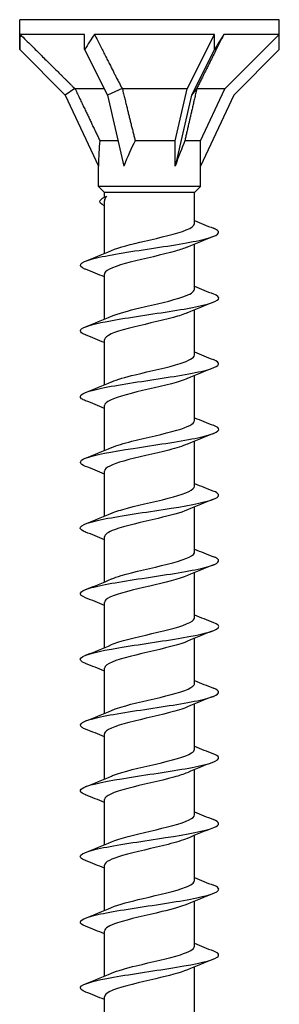
# Model space of a CAD drawing. Units: millimetres. Extents: x -32 to 72, y -344 to 110.
# Drawn here: x -8 to 7, y 53 to 110 of the extents above; entities that cross this region are included whole.
import ezdxf

# ---------------------------------------------------------------- set-up
doc = ezdxf.new("R2010")
doc.units = ezdxf.units.MM
doc.header["$LTSCALE"] = 2.76352

# ---------------------------------------------------------------- blocks, each defined once
blk = doc.blocks.new('ESCRFTC80X220-Front')
for p, q in [((0.2953, 0), (-0.2953, 0)), ((-0.2953, -0.0334), (-0.2953, 0)), ((0.2953, -0.0334), (0.2953, 0)), ((-0.2953, -0.0682), (-0.2953, -0.0334)), ((-0.1476, -0.0334), (-0.2942, -0.0334)), ((-0.1476, -0.0682), (-0.1476, -0.0334)), ((0.1476, -0.0334), (-0.1251, -0.0334)), ((0.0856, -0.1575), (0.1476, -0.0334)), ((0.1476, -0.0682), (0.1476, -0.0334)), ((0.2953, -0.0334), (0.1691, -0.0334)), ((0.1712, -0.1575), (0.2953, -0.0334)), ((0.2953, -0.0682), (0.2953, -0.0334)), ((-0.2953, -0.0682), (-0.1917, -0.1718)), ((-0.1476, -0.0682), (-0.0958, -0.1718)), ((0.1476, -0.0682), (0.0958, -0.1718)), ((0.2953, -0.0682), (0.1917, -0.1718)), ((-0.1701, -0.1567), (-0.1917, -0.1718)), ((-0.0625, -0.1567), (-0.0958, -0.1718)), ((0.1075, -0.1567), (0.0958, -0.1718)), ((-0.1917, -0.1718), (-0.1161, -0.3338)), ((-0.103, -0.1575), (-0.1692, -0.1575)), ((-0.0958, -0.1718), (-0.0581, -0.3338)), ((0.0856, -0.1575), (-0.0617, -0.1575)), ((0.0581, -0.2756), (0.0856, -0.1575)), ((0.0958, -0.1718), (0.0581, -0.3338)), ((0.1712, -0.1575), (0.1075, -0.1575)), ((0.1161, -0.2756), (0.1712, -0.1575)), ((0.1917, -0.1718), (0.1161, -0.3338)), ((-0.0716, -0.2756), (-0.1128, -0.2756)), ((0.0581, -0.2756), (-0.0325, -0.2756)), ((0.0581, -0.3338), (0.0581, -0.2756)), ((0.1161, -0.2756), (0.0803, -0.2756)), ((0.1161, -0.3338), (0.1161, -0.2756)), ((-0.1161, -0.3799), (-0.1161, -0.3338)), ((0.1161, -0.3799), (0.1161, -0.3338)), ((0.1161, -0.3799), (-0.1161, -0.3799)), ((-0.1024, -0.3937), (-0.1161, -0.3799)), ((0.1024, -0.3937), (0.1161, -0.3799)), ((0.1024, -0.3937), (-0.1024, -0.3937)), ((-0.1024, -0.4042), (-0.1024, -0.3937)), ((0.1024, -0.4642), (0.1024, -0.3937)), ((-0.1024, -0.5323), (-0.1024, -0.4123)), ((0.1024, -0.6138), (0.1024, -0.511)), ((-0.1024, -0.6819), (-0.1024, -0.5791)), ((0.1024, -0.7634), (0.1024, -0.6606)), ((-0.1024, -0.8315), (-0.1024, -0.7287)), ((0.1024, -0.913), (0.1024, -0.8102)), ((-0.1024, -0.9811), (-0.1024, -0.8783)), ((0.1024, -1.0626), (0.1024, -0.9598)), ((-0.1024, -1.1307), (-0.1024, -1.0279)), ((0.1024, -1.2122), (0.1024, -1.1094)), ((-0.1024, -1.2803), (-0.1024, -1.1775)), ((0.1024, -1.3618), (0.1024, -1.259)), ((-0.1024, -1.4299), (-0.1024, -1.3271)), ((0.1024, -1.5114), (0.1024, -1.4087)), ((-0.1024, -1.5795), (-0.1024, -1.4768)), ((0.1024, -1.661), (0.1024, -1.5583)), ((-0.1024, -1.7291), (-0.1024, -1.6264)), ((0.1024, -1.8106), (0.1024, -1.7079)), ((-0.1024, -1.8787), (-0.1024, -1.776)), ((0.1024, -1.9603), (0.1024, -1.8575)), ((-0.1024, -2.0284), (-0.1024, -1.9256)), ((0.1024, -2.1099), (0.1024, -2.0071)), ((-0.1024, -2.178), (-0.1024, -2.0752)), ((0.1024, -2.2595), (0.1024, -2.1567)), ((-0.1024, -2.3276), (-0.1024, -2.2248))]:
    blk.add_line(p, q)
for centre, major_axis, ratio, start_param, end_param in [((0, -0.3635), (0.2088, -0.5041), 0.414214, 3.840935, 3.926991), ((0, -0.3635), (0.1638, 0.5052), 0.486283, 1.025659, 1.111715), ((0, -0.3635), (0.2946, 0.5113), 0.039793, 0.892182, 0.978238), ((0, -0.5829), (0.0821, -0.3704), 0.221695, 3.686808, 3.926991), ((0, -0.5829), (0.0389, 0.3707), 0.295162, 0.625319, 0.865502), ((0, -0.5829), (0.114, 0.3708), 0.060419, 0.61289, 0.853073)]:
    blk.add_ellipse(centre, major_axis=major_axis, ratio=ratio, start_param=start_param, end_param=end_param)
for points, weights in [([(-0.2942, -0.0334), (-0.2143, -0.113), (-0.1701, -0.1567)], [1, 1.04466355447, 1.00079219535]), ([(-0.1251, -0.0334), (-0.085, -0.113), (-0.0625, -0.1567)], [1, 1.04466355447, 1.00079219535]), ([(0.1691, -0.0334), (0.1293, -0.113), (0.1075, -0.1567)], [1, 1.04466355447, 1.00079219535]), ([(-0.1701, -0.1567), (-0.1696, -0.1571), (-0.1692, -0.1575)], [1.00018960118, 1.00010119645, 1]), ([(-0.0625, -0.1567), (-0.0621, -0.1571), (-0.0617, -0.1575)], [1.00018960118, 1.00010119645, 1]), ([(0.1075, -0.1567), (0.1075, -0.1571), (0.1075, -0.1575)], [1.00018960118, 1.00010119645, 1]), ([(-0.1692, -0.1575), (-0.1343, -0.2311), (-0.1128, -0.2756)], [1, 1.02918190697, 1]), ([(-0.0617, -0.1575), (-0.0439, -0.2311), (-0.0325, -0.2756)], [1, 1.02918190697, 1]), ([(0.1075, -0.1575), (0.0905, -0.2311), (0.0803, -0.2756)], [1, 1.02918190697, 1])]:
    blk.add_rational_spline(points, weights, degree=2)
for points, knots in [([(-0.102, -0.4239), (-0.1109, -0.4198), (-0.1142, -0.4158), (-0.112, -0.4117), (-0.1101, -0.4083), (-0.1047, -0.4049), (-0.0968, -0.4016)], [1.3761389, 1.3761389, 1.3761389, 1.3761389, 1.8903224, 1.8903224, 1.8903224, 2.3148577, 2.3148577, 2.3148577, 2.3148577]), ([(-0.0862, -0.5255), (-0.0696, -0.5184), (-0.0414, -0.5113), (-0.0111, -0.5042), (0.0249, -0.4958), (0.0624, -0.4873), (0.0834, -0.4789), (0.0956, -0.474), (0.102, -0.4691), (0.102, -0.4642)], [324.152713, 324.152713, 324.152713, 324.152713, 325.045993, 325.045993, 325.045993, 326.106625, 326.106625, 326.106625, 326.725636, 326.725636, 326.725636, 326.725636]), ([(-0.1454, -0.5684), (-0.1459, -0.5682), (-0.1463, -0.5681), (-0.1468, -0.5679), (-0.1648, -0.5604), (-0.1591, -0.5528), (-0.1319, -0.5453), (-0.1044, -0.5377), (-0.0555, -0.53), (-0.005, -0.5224), (0.0449, -0.5149), (0.095, -0.5073), (0.1253, -0.4998), (0.1558, -0.4921), (0.1653, -0.4845), (0.15, -0.4769), (0.1487, -0.4762), (0.1471, -0.4756), (0.1454, -0.4749)], [323.190323, 323.190323, 323.190323, 323.190323, 323.213226, 323.213226, 323.213226, 324.161664, 324.161664, 324.161664, 325.122852, 325.122852, 325.122852, 326.074545, 326.074545, 326.074545, 327.034555, 327.034555, 327.034555, 327.119357, 327.119357, 327.119357, 327.119357]), ([(0.086, -0.5179), (0.079, -0.5209), (0.0698, -0.524), (0.0591, -0.5271), (0.0296, -0.5355), (-0.0112, -0.5438), (-0.0437, -0.5522), (-0.0763, -0.5606), (-0.0995, -0.569), (-0.1021, -0.5774), (-0.1023, -0.578), (-0.1024, -0.5785), (-0.1023, -0.5791)], [-326.156966, -326.156966, -326.156966, -326.156966, -325.769802, -325.769802, -325.769802, -324.713269, -324.713269, -324.713269, -323.656801, -323.656801, -323.656801, -323.584043, -323.584043, -323.584043, -323.584043]), ([(-0.1451, -0.718), (-0.1569, -0.7134), (-0.1605, -0.7087), (-0.1545, -0.704), (-0.1448, -0.6965), (-0.1103, -0.6889), (-0.0649, -0.6814), (-0.0195, -0.6738), (0.0357, -0.6663), (0.0788, -0.6588), (0.1219, -0.6513), (0.1518, -0.6437), (0.1567, -0.6362), (0.1593, -0.6323), (0.155, -0.6284), (0.1451, -0.6245)], [316.907137, 316.907137, 316.907137, 316.907137, 317.496809, 317.496809, 317.496809, 318.447183, 318.447183, 318.447183, 319.39579, 319.39579, 319.39579, 320.34281, 320.34281, 320.34281, 320.836171, 320.836171, 320.836171, 320.836171]), ([(-0.0861, -0.6751), (-0.0715, -0.6688), (-0.0483, -0.6626), (-0.0222, -0.6564), (0.013, -0.648), (0.052, -0.6396), (0.0761, -0.6313), (0.0928, -0.6254), (0.1019, -0.6196), (0.1021, -0.6138)], [317.869528, 317.869528, 317.869528, 317.869528, 318.653353, 318.653353, 318.653353, 319.709424, 319.709424, 319.709424, 320.442451, 320.442451, 320.442451, 320.442451]), ([(0.086, -0.6675), (0.0779, -0.671), (0.0672, -0.6745), (0.0544, -0.678), (0.0238, -0.6864), (-0.017, -0.6948), (-0.0487, -0.7031), (-0.0804, -0.7115), (-0.1017, -0.7199), (-0.1023, -0.7283), (-0.1024, -0.7284), (-0.1024, -0.7286), (-0.1024, -0.7287)], [-319.873781, -319.873781, -319.873781, -319.873781, -319.431573, -319.431573, -319.431573, -318.375427, -318.375427, -318.375427, -317.319344, -317.319344, -317.319344, -317.300858, -317.300858, -317.300858, -317.300858]), ([(-0.1453, -0.8676), (-0.1493, -0.8661), (-0.1523, -0.8646), (-0.1544, -0.863), (-0.1642, -0.8555), (-0.1493, -0.848), (-0.1155, -0.8405), (-0.0817, -0.8329), (-0.0299, -0.8254), (0.0194, -0.8179), (0.0695, -0.8103), (0.1157, -0.8027), (0.1393, -0.795), (0.1608, -0.788), (0.1629, -0.7811), (0.1454, -0.7741)], [310.623952, 310.623952, 310.623952, 310.623952, 310.818492, 310.818492, 310.818492, 311.765583, 311.765583, 311.765583, 312.711941, 312.711941, 312.711941, 313.673956, 313.673956, 313.673956, 314.552986, 314.552986, 314.552986, 314.552986]), ([(-0.086, -0.8247), (-0.0735, -0.8193), (-0.0546, -0.8139), (-0.0328, -0.8086), (0.0019, -0.8), (0.0427, -0.7915), (0.0696, -0.783), (0.0902, -0.7765), (0.1019, -0.7699), (0.1022, -0.7634)], [311.586343, 311.586343, 311.586343, 311.586343, 312.262666, 312.262666, 312.262666, 313.335558, 313.335558, 313.335558, 314.159265, 314.159265, 314.159265, 314.159265]), ([(0.086, -0.8171), (0.0769, -0.821), (0.0645, -0.8249), (0.0497, -0.8289), (0.0182, -0.8372), (-0.0226, -0.8456), (-0.0534, -0.854), (-0.0831, -0.8621), (-0.1023, -0.8702), (-0.1024, -0.8783)], [-313.590595, -313.590595, -313.590595, -313.590595, -313.095642, -313.095642, -313.095642, -312.039874, -312.039874, -312.039874, -311.017673, -311.017673, -311.017673, -311.017673]), ([(-0.086, -0.9743), (-0.075, -0.9695), (-0.059, -0.9648), (-0.0403, -0.96), (-0.007, -0.9516), (0.0337, -0.9432), (0.0624, -0.9348), (0.0872, -0.9275), (0.102, -0.9203), (0.1023, -0.913)], [305.303157, 305.303157, 305.303157, 305.303157, 305.901054, 305.901054, 305.901054, 306.960848, 306.960848, 306.960848, 307.87608, 307.87608, 307.87608, 307.87608]), ([(-0.1453, -1.0172), (-0.1607, -1.0111), (-0.1613, -1.0049), (-0.1461, -0.9988), (-0.1274, -0.9912), (-0.0854, -0.9836), (-0.0368, -0.9761), (0.0118, -0.9685), (0.0656, -0.961), (0.1033, -0.9534), (0.141, -0.9459), (0.1615, -0.9383), (0.1568, -0.9308), (0.1553, -0.9284), (0.1513, -0.9261), (0.1452, -0.9237)], [304.340767, 304.340767, 304.340767, 304.340767, 305.116963, 305.116963, 305.116963, 306.06938, 306.06938, 306.06938, 307.020797, 307.020797, 307.020797, 307.971258, 307.971258, 307.971258, 308.269801, 308.269801, 308.269801, 308.269801]), ([(0.086, -0.9667), (0.0758, -0.9711), (0.0613, -0.9755), (0.0443, -0.9799), (0.0119, -0.9882), (-0.0287, -0.9966), (-0.0583, -1.005), (-0.0853, -1.0126), (-0.102, -1.0203), (-0.1023, -1.0279)], [-307.30741, -307.30741, -307.30741, -307.30741, -306.752316, -306.752316, -306.752316, -305.699643, -305.699643, -305.699643, -304.734487, -304.734487, -304.734487, -304.734487]), ([(-0.1452, -1.1669), (-0.1525, -1.164), (-0.1568, -1.1611), (-0.1574, -1.1583), (-0.1591, -1.1506), (-0.1348, -1.143), (-0.0945, -1.1354), (-0.0542, -1.1278), (0.0011, -1.1202), (0.049, -1.1126), (0.0968, -1.1049), (0.1359, -1.0973), (0.1506, -1.0897), (0.1612, -1.0843), (0.1589, -1.0788), (0.1452, -1.0733)], [298.057581, 298.057581, 298.057581, 298.057581, 298.418059, 298.418059, 298.418059, 299.378811, 299.378811, 299.378811, 300.338225, 300.338225, 300.338225, 301.296352, 301.296352, 301.296352, 301.986615, 301.986615, 301.986615, 301.986615]), ([(-0.086, -1.1239), (-0.0769, -1.12), (-0.0645, -1.116), (-0.0498, -1.1121), (-0.018, -1.1036), (0.0235, -1.0952), (0.0544, -1.0867), (0.0836, -1.0787), (0.1022, -1.0706), (0.1023, -1.0626)], [299.019972, 299.019972, 299.019972, 299.019972, 299.513661, 299.513661, 299.513661, 300.581965, 300.581965, 300.581965, 301.592895, 301.592895, 301.592895, 301.592895]), ([(0.0861, -1.1163), (0.0711, -1.1227), (0.0469, -1.1291), (0.0199, -1.1355), (-0.0163, -1.1441), (-0.0561, -1.1527), (-0.0794, -1.1613), (-0.0941, -1.1667), (-0.1019, -1.1721), (-0.1021, -1.1775)], [-301.024225, -301.024225, -301.024225, -301.024225, -300.217911, -300.217911, -300.217911, -299.134379, -299.134379, -299.134379, -298.451302, -298.451302, -298.451302, -298.451302]), ([(-0.1454, -1.3165), (-0.1637, -1.3092), (-0.1605, -1.302), (-0.1368, -1.2947), (-0.1121, -1.2872), (-0.0659, -1.2797), (-0.0165, -1.2722), (0.033, -1.2647), (0.0844, -1.2571), (0.1175, -1.2496), (0.1506, -1.2421), (0.1645, -1.2346), (0.1537, -1.2271), (0.1517, -1.2257), (0.1489, -1.2243), (0.1453, -1.2229)], [291.774396, 291.774396, 291.774396, 291.774396, 292.686569, 292.686569, 292.686569, 293.634091, 293.634091, 293.634091, 294.581229, 294.581229, 294.581229, 295.527995, 295.527995, 295.527995, 295.70343, 295.70343, 295.70343, 295.70343]), ([(-0.086, -1.2735), (-0.0802, -1.2709), (-0.073, -1.2684), (-0.0645, -1.2658), (-0.0356, -1.2572), (0.0064, -1.2486), (0.0405, -1.2399), (0.0743, -1.2314), (0.0988, -1.2228), (0.102, -1.2143), (0.1022, -1.2136), (0.1024, -1.2129), (0.1023, -1.2122)], [292.736787, 292.736787, 292.736787, 292.736787, 293.05763, 293.05763, 293.05763, 294.145925, 294.145925, 294.145925, 295.223207, 295.223207, 295.223207, 295.309709, 295.309709, 295.309709, 295.309709]), ([(0.0862, -1.2659), (0.0678, -1.2738), (0.0344, -1.2817), (0.0004, -1.2897), (-0.0364, -1.2982), (-0.0725, -1.3068), (-0.09, -1.3153), (-0.0981, -1.3193), (-0.102, -1.3232), (-0.102, -1.3271)], [-294.741039, -294.741039, -294.741039, -294.741039, -293.742523, -293.742523, -293.742523, -292.665008, -292.665008, -292.665008, -292.168117, -292.168117, -292.168117, -292.168117]), ([(-0.0861, -1.4231), (-0.0814, -1.421), (-0.0758, -1.419), (-0.0694, -1.417), (-0.0428, -1.4086), (-0.0028, -1.4002), (0.0316, -1.3918), (0.0659, -1.3834), (0.0932, -1.375), (0.1003, -1.3666), (0.1017, -1.365), (0.1023, -1.3634), (0.1022, -1.3618)], [286.453601, 286.453601, 286.453601, 286.453601, 286.710953, 286.710953, 286.710953, 287.769191, 287.769191, 287.769191, 288.826867, 288.826867, 288.826867, 289.026524, 289.026524, 289.026524, 289.026524]), ([(-0.1451, -1.4661), (-0.1562, -1.4617), (-0.1601, -1.4573), (-0.1555, -1.4529), (-0.1477, -1.4454), (-0.115, -1.4379), (-0.0703, -1.4303), (-0.0257, -1.4228), (0.0296, -1.4152), (0.0737, -1.4077), (0.1178, -1.4002), (0.1494, -1.3926), (0.1561, -1.3851), (0.1598, -1.3809), (0.1557, -1.3767), (0.1451, -1.3725)], [285.491211, 285.491211, 285.491211, 285.491211, 286.04224, 286.04224, 286.04224, 286.992759, 286.992759, 286.992759, 287.942815, 287.942815, 287.942815, 288.892422, 288.892422, 288.892422, 289.420245, 289.420245, 289.420245, 289.420245]), ([(0.0862, -1.4155), (0.0844, -1.4163), (0.0824, -1.4171), (0.0803, -1.4179), (0.0575, -1.4264), (0.0184, -1.435), (-0.0178, -1.4435), (-0.0539, -1.4521), (-0.0856, -1.4606), (-0.0972, -1.4691), (-0.1006, -1.4717), (-0.1022, -1.4742), (-0.1021, -1.4768)], [-288.457854, -288.457854, -288.457854, -288.457854, -288.357414, -288.357414, -288.357414, -287.281125, -287.281125, -287.281125, -286.205078, -286.205078, -286.205078, -285.884931, -285.884931, -285.884931, -285.884931]), ([(-0.1453, -1.6157), (-0.1487, -1.6144), (-0.1515, -1.613), (-0.1534, -1.6117), (-0.1647, -1.6041), (-0.1509, -1.5966), (-0.1177, -1.589), (-0.0844, -1.5814), (-0.0325, -1.5739), (0.0173, -1.5663), (0.067, -1.5587), (0.1133, -1.5512), (0.1376, -1.5436), (0.1606, -1.5364), (0.1634, -1.5293), (0.1454, -1.5221)], [279.208026, 279.208026, 279.208026, 279.208026, 279.374723, 279.374723, 279.374723, 280.328794, 280.328794, 280.328794, 281.282323, 281.282323, 281.282323, 282.235321, 282.235321, 282.235321, 283.137059, 283.137059, 283.137059, 283.137059]), ([(-0.0862, -1.5727), (-0.0829, -1.5713), (-0.0792, -1.5699), (-0.0751, -1.5684), (-0.0505, -1.56), (-0.0111, -1.5516), (0.0242, -1.5432), (0.0593, -1.5347), (0.0889, -1.5263), (0.0986, -1.5179), (0.1011, -1.5157), (0.1023, -1.5136), (0.1022, -1.5114)], [280.170416, 280.170416, 280.170416, 280.170416, 280.348843, 280.348843, 280.348843, 281.410784, 281.410784, 281.410784, 282.472068, 282.472068, 282.472068, 282.743339, 282.743339, 282.743339, 282.743339]), ([(0.0861, -1.5651), (0.0812, -1.5673), (0.0752, -1.5694), (0.0683, -1.5716), (0.041, -1.5801), (0, -1.5886), (-0.0345, -1.5972), (-0.0691, -1.6057), (-0.0956, -1.6142), (-0.1012, -1.6227), (-0.102, -1.6239), (-0.1023, -1.6252), (-0.1023, -1.6264)], [-282.174669, -282.174669, -282.174669, -282.174669, -281.903284, -281.903284, -281.903284, -280.828429, -280.828429, -280.828429, -279.753808, -279.753808, -279.753808, -279.601746, -279.601746, -279.601746, -279.601746]), ([(-0.1452, -1.7653), (-0.1594, -1.7596), (-0.1613, -1.754), (-0.1495, -1.7483), (-0.1337, -1.7407), (-0.0937, -1.7331), (-0.0456, -1.7255), (0.0025, -1.7179), (0.0574, -1.7103), (0.097, -1.7027), (0.1365, -1.6951), (0.1597, -1.6875), (0.1573, -1.6799), (0.1564, -1.6772), (0.1522, -1.6745), (0.1452, -1.6717)], [272.92484, 272.92484, 272.92484, 272.92484, 273.638241, 273.638241, 273.638241, 274.595816, 274.595816, 274.595816, 275.552778, 275.552778, 275.552778, 276.509137, 276.509137, 276.509137, 276.853874, 276.853874, 276.853874, 276.853874]), ([(-0.0862, -1.7223), (-0.0849, -1.7217), (-0.0834, -1.7211), (-0.0819, -1.7205), (-0.06, -1.712), (-0.0218, -1.7036), (0.0142, -1.6951), (0.0502, -1.6867), (0.0826, -1.6782), (0.0956, -1.6698), (0.1001, -1.6669), (0.1022, -1.6639), (0.1021, -1.661)], [273.887231, 273.887231, 273.887231, 273.887231, 273.962485, 273.962485, 273.962485, 275.028712, 275.028712, 275.028712, 276.094183, 276.094183, 276.094183, 276.460154, 276.460154, 276.460154, 276.460154]), ([(0.086, -1.7147), (0.0781, -1.7181), (0.0676, -1.7216), (0.0551, -1.725), (0.0242, -1.7336), (-0.0175, -1.7421), (-0.0495, -1.7506), (-0.0814, -1.7591), (-0.1023, -1.7675), (-0.1024, -1.776)], [-275.891484, -275.891484, -275.891484, -275.891484, -275.457649, -275.457649, -275.457649, -274.384186, -274.384186, -274.384186, -273.318561, -273.318561, -273.318561, -273.318561]), ([(-0.0862, -1.8719), (-0.0675, -1.8639), (-0.0333, -1.8558), (0.0014, -1.8477), (0.0379, -1.8392), (0.0733, -1.8307), (0.0904, -1.8222), (0.0982, -1.8184), (0.1021, -1.8145), (0.102, -1.8106)], [267.604046, 267.604046, 267.604046, 267.604046, 268.619418, 268.619418, 268.619418, 269.689679, 269.689679, 269.689679, 270.176968, 270.176968, 270.176968, 270.176968]), ([(-0.1452, -1.9149), (-0.1509, -1.9127), (-0.1547, -1.9105), (-0.1564, -1.9083), (-0.1623, -1.9007), (-0.1424, -1.8931), (-0.1047, -1.8854), (-0.0669, -1.8778), (-0.0125, -1.8702), (0.0366, -1.8625), (0.0857, -1.8549), (0.128, -1.8473), (0.1465, -1.8396), (0.1613, -1.8335), (0.1605, -1.8274), (0.1453, -1.8213)], [266.641655, 266.641655, 266.641655, 266.641655, 266.91698, 266.91698, 266.91698, 267.879201, 267.879201, 267.879201, 268.840721, 268.840721, 268.840721, 269.801552, 269.801552, 269.801552, 270.570689, 270.570689, 270.570689, 270.570689]), ([(0.086, -1.8643), (0.0754, -1.8689), (0.0602, -1.8734), (0.0423, -1.878), (0.009, -1.8865), (-0.0324, -1.895), (-0.0616, -1.9035), (-0.0868, -1.9109), (-0.102, -1.9182), (-0.1023, -1.9256)], [-269.608298, -269.608298, -269.608298, -269.608298, -269.032548, -269.032548, -269.032548, -267.960433, -267.960433, -267.960433, -267.035376, -267.035376, -267.035376, -267.035376]), ([(-0.1454, -2.0645), (-0.1617, -2.058), (-0.1612, -2.0514), (-0.1433, -2.0449), (-0.1227, -2.0374), (-0.0794, -2.0299), (-0.0307, -2.0224), (0.0181, -2.0149), (0.0711, -2.0074), (0.1074, -1.9998), (0.1437, -1.9923), (0.1625, -1.9848), (0.1562, -1.9773), (0.1545, -1.9752), (0.1507, -1.9731), (0.1453, -1.9709)], [260.35847, 260.35847, 260.35847, 260.35847, 261.180132, 261.180132, 261.180132, 262.126917, 262.126917, 262.126917, 263.07352, 263.07352, 263.07352, 264.019942, 264.019942, 264.019942, 264.287504, 264.287504, 264.287504, 264.287504]), ([(-0.0862, -2.0215), (-0.0702, -2.0147), (-0.0437, -2.0079), (-0.0147, -2.0011), (0.0217, -1.9925), (0.0603, -1.984), (0.0822, -1.9755), (0.0952, -1.9704), (0.1019, -1.9653), (0.102, -1.9603)], [261.32086, 261.32086, 261.32086, 261.32086, 262.179189, 262.179189, 262.179189, 263.254872, 263.254872, 263.254872, 263.893783, 263.893783, 263.893783, 263.893783]), ([(0.0861, -2.0139), (0.0727, -2.0196), (0.052, -2.0254), (0.0283, -2.0311), (-0.0068, -2.0396), (-0.0471, -2.0481), (-0.0728, -2.0566), (-0.0915, -2.0628), (-0.1019, -2.069), (-0.1022, -2.0752)], [-263.325113, -263.325113, -263.325113, -263.325113, -262.603155, -262.603155, -262.603155, -261.532351, -261.532351, -261.532351, -260.75219, -260.75219, -260.75219, -260.75219]), ([(-0.1451, -2.2141), (-0.1546, -2.2104), (-0.1589, -2.2066), (-0.157, -2.2029), (-0.1531, -2.1953), (-0.1241, -2.1878), (-0.0816, -2.1803), (-0.039, -2.1728), (0.0161, -2.1652), (0.0618, -2.1577), (0.1076, -2.1502), (0.1429, -2.1427), (0.1537, -2.1351), (0.1607, -2.1303), (0.1574, -2.1254), (0.1452, -2.1205)], [254.075284, 254.075284, 254.075284, 254.075284, 254.547295, 254.547295, 254.547295, 255.495435, 255.495435, 255.495435, 256.443373, 256.443373, 256.443373, 257.391112, 257.391112, 257.391112, 258.004318, 258.004318, 258.004318, 258.004318]), ([(-0.0861, -2.1711), (-0.073, -2.1655), (-0.053, -2.1599), (-0.03, -2.1543), (0.0045, -2.146), (0.0443, -2.1376), (0.0705, -2.1292), (0.0906, -2.1227), (0.102, -2.1163), (0.1022, -2.1099)], [255.037675, 255.037675, 255.037675, 255.037675, 255.742434, 255.742434, 255.742434, 256.799341, 256.799341, 256.799341, 257.610598, 257.610598, 257.610598, 257.610598]), ([(0.0862, -2.1635), (0.0702, -2.1704), (0.0435, -2.1772), (0.0145, -2.184), (-0.0217, -2.1925), (-0.06, -2.201), (-0.0819, -2.2095), (-0.0951, -2.2146), (-0.1019, -2.2197), (-0.102, -2.2248)], [-257.041928, -257.041928, -257.041928, -257.041928, -256.18153, -256.18153, -256.18153, -255.111998, -255.111998, -255.111998, -254.469005, -254.469005, -254.469005, -254.469005])]:
    blk.add_open_spline(points, degree=3, knots=knots)
for points in [[(-0.0968, -0.4016), (-0.1005, -0.4052), (-0.1024, -0.4087), (-0.1024, -0.4123)], [(0.1024, -0.4575), (0.1166, -0.4634), (0.131, -0.4692), (0.1454, -0.4749)], [(0.1454, -0.4936), (0.1256, -0.5015), (0.1057, -0.5094), (0.0863, -0.5179)], [(-0.1454, -0.5497), (-0.1256, -0.5418), (-0.1057, -0.5339), (-0.0863, -0.5255)], [(-0.1024, -0.5858), (-0.1166, -0.5799), (-0.131, -0.5741), (-0.1454, -0.5684)], [(0.1024, -0.6071), (0.1166, -0.613), (0.131, -0.6188), (0.1454, -0.6245)], [(0.1454, -0.6432), (0.1256, -0.6511), (0.1057, -0.6591), (0.0863, -0.6675)], [(-0.1454, -0.6993), (-0.1256, -0.6915), (-0.1057, -0.6835), (-0.0863, -0.6751)], [(-0.1024, -0.7354), (-0.1166, -0.7295), (-0.131, -0.7237), (-0.1454, -0.718)], [(0.1024, -0.7567), (0.1166, -0.7626), (0.131, -0.7684), (0.1454, -0.7741)], [(0.1454, -0.7928), (0.1256, -0.8007), (0.1057, -0.8087), (0.0863, -0.8171)], [(-0.1454, -0.8489), (-0.1256, -0.8411), (-0.1057, -0.8331), (-0.0863, -0.8247)], [(-0.1024, -0.885), (-0.1166, -0.8791), (-0.131, -0.8733), (-0.1454, -0.8676)], [(0.1024, -0.9063), (0.1166, -0.9123), (0.131, -0.918), (0.1454, -0.9237)], [(0.1454, -0.9424), (0.1256, -0.9503), (0.1057, -0.9583), (0.0863, -0.9667)], [(-0.1454, -0.9985), (-0.1256, -0.9907), (-0.1057, -0.9827), (-0.0863, -0.9743)], [(-0.1024, -1.0346), (-0.1166, -1.0287), (-0.131, -1.0229), (-0.1454, -1.0172)], [(0.1024, -1.0559), (0.1166, -1.0619), (0.131, -1.0676), (0.1454, -1.0733)], [(0.1454, -1.0921), (0.1256, -1.0999), (0.1057, -1.1079), (0.0863, -1.1163)], [(-0.1454, -1.1481), (-0.1256, -1.1403), (-0.1057, -1.1323), (-0.0863, -1.1239)], [(-0.1024, -1.1842), (-0.1166, -1.1783), (-0.131, -1.1725), (-0.1454, -1.1669)], [(0.1024, -1.2055), (0.1166, -1.2115), (0.131, -1.2172), (0.1454, -1.2229)], [(0.1454, -1.2417), (0.1256, -1.2495), (0.1057, -1.2575), (0.0863, -1.2659)], [(-0.1454, -1.2977), (-0.1256, -1.2899), (-0.1057, -1.2819), (-0.0863, -1.2735)], [(-0.1024, -1.3339), (-0.1166, -1.3279), (-0.131, -1.3221), (-0.1454, -1.3165)], [(0.1024, -1.3551), (0.1166, -1.3611), (0.131, -1.3668), (0.1454, -1.3725)], [(0.1454, -1.3913), (0.1256, -1.3991), (0.1057, -1.4071), (0.0863, -1.4155)], [(-0.1454, -1.4473), (-0.1256, -1.4395), (-0.1057, -1.4315), (-0.0863, -1.4231)], [(-0.1024, -1.4835), (-0.1166, -1.4775), (-0.131, -1.4718), (-0.1454, -1.4661)], [(0.1024, -1.5047), (0.1166, -1.5107), (0.131, -1.5164), (0.1454, -1.5221)], [(0.1454, -1.5409), (0.1256, -1.5487), (0.1057, -1.5567), (0.0863, -1.5651)], [(-0.1454, -1.5969), (-0.1256, -1.5891), (-0.1057, -1.5811), (-0.0863, -1.5727)], [(-0.1024, -1.6331), (-0.1166, -1.6271), (-0.131, -1.6214), (-0.1454, -1.6157)], [(0.1024, -1.6543), (0.1166, -1.6603), (0.131, -1.666), (0.1454, -1.6717)], [(0.1454, -1.6905), (0.1256, -1.6983), (0.1057, -1.7063), (0.0863, -1.7147)], [(-0.1454, -1.7465), (-0.1256, -1.7387), (-0.1057, -1.7307), (-0.0863, -1.7223)], [(-0.1024, -1.7827), (-0.1166, -1.7767), (-0.131, -1.771), (-0.1454, -1.7653)], [(0.1024, -1.8039), (0.1166, -1.8099), (0.131, -1.8157), (0.1454, -1.8213)], [(0.1454, -1.8401), (0.1256, -1.8479), (0.1057, -1.8559), (0.0863, -1.8643)], [(-0.1454, -1.8961), (-0.1256, -1.8883), (-0.1057, -1.8803), (-0.0863, -1.8719)], [(-0.1024, -1.9323), (-0.1166, -1.9263), (-0.131, -1.9206), (-0.1454, -1.9149)], [(0.1024, -1.9535), (0.1166, -1.9595), (0.131, -1.9653), (0.1454, -1.9709)], [(0.1454, -1.9897), (0.1256, -1.9975), (0.1057, -2.0055), (0.0863, -2.0139)], [(-0.1454, -2.0457), (-0.1256, -2.0379), (-0.1057, -2.0299), (-0.0863, -2.0215)], [(-0.1024, -2.0819), (-0.1166, -2.0759), (-0.131, -2.0702), (-0.1454, -2.0645)], [(0.1024, -2.1032), (0.1166, -2.1091), (0.131, -2.1149), (0.1454, -2.1205)], [(0.1454, -2.1393), (0.1256, -2.1471), (0.1057, -2.1551), (0.0863, -2.1635)], [(-0.1454, -2.1953), (-0.1256, -2.1875), (-0.1057, -2.1795), (-0.0863, -2.1711)], [(-0.1024, -2.2315), (-0.1166, -2.2255), (-0.131, -2.2198), (-0.1454, -2.2141)]]:
    blk.add_open_spline(points, degree=3)

msp = doc.modelspace()

# ---------------------------------------------------------------- block references
at = {"xscale": 25.4, "yscale": 25.4, "zscale": 25.4}
msp.add_blockref('ESCRFTC80X220-Front', (0, 110), dxfattribs=at)

doc.saveas('drawing.dxf')
